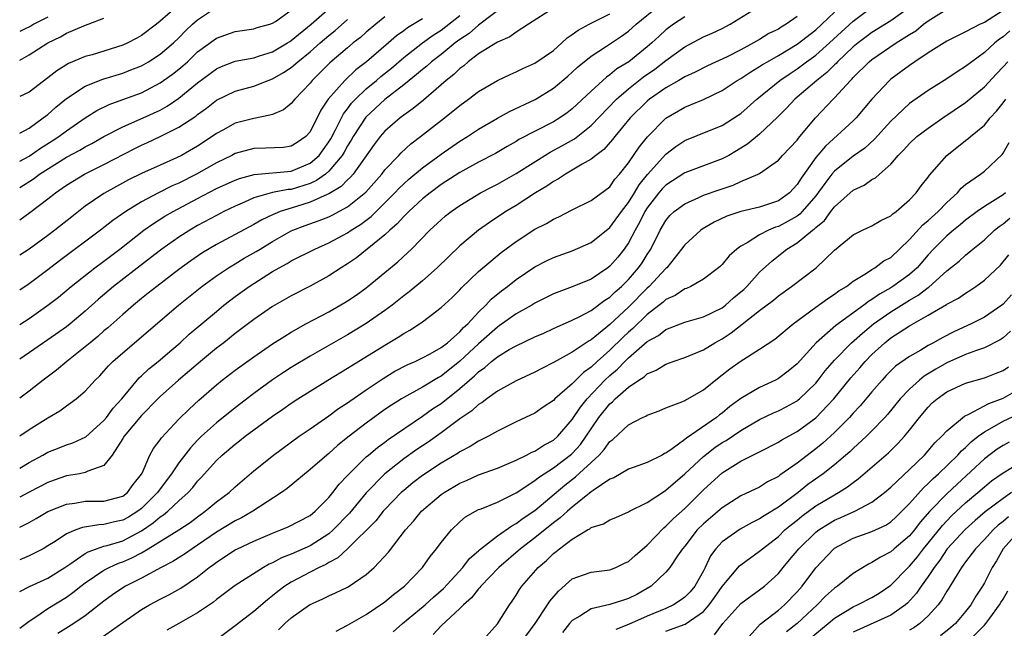
# Model space of a CAD drawing. Units: inches. Extents: x 2616000 to 2619000, y 1473000 to 1476000.
# Drawn here: x 2616000 to 2616105, y 1473271 to 1473335 of the extents above; entities that cross this region are included whole.
import ezdxf

# ---------------------------------------------------------------- set-up
doc = ezdxf.new("R2010")
doc.units = ezdxf.units.IN
doc.header["$MEASUREMENT"] = 0
doc.layers.add('LD26161473_2ft', color=26, linetype='Continuous')

msp = doc.modelspace()

# ---------------------------------------------------------------- linework, layer by layer
at = {"layer": 'LD26161473_2ft'}
for points, elevation in [([(2616018.02, 1473337.98), (2616015, 1473335.34), (2616014.59, 1473335), (2616013, 1473333.79), (2616012.5, 1473333.5), (2616011.56, 1473333), (2616011, 1473332.75), (2616007.75, 1473331.75), (2616007, 1473331.55), (2616005.21, 1473330.79), (2616003.97, 1473330.03), (2616003, 1473329.26), (2616001, 1473327.76), (2616000, 1473327.28)], 9126), ([(2616000, 1473317.56), (2616001.49, 1473318.51), (2616002.12, 1473319), (2616005, 1473320.81), (2616006.43, 1473321.57), (2616007, 1473321.92), (2616007.72, 1473322.28), (2616009, 1473323.02), (2616011, 1473324.06), (2616013.19, 1473325), (2616015, 1473325.84), (2616015.75, 1473326.25), (2616017, 1473327.11), (2616019, 1473328.74), (2616021, 1473330.23), (2616021.53, 1473330.47), (2616023, 1473331.04), (2616025, 1473331.43), (2616025.61, 1473331.61), (2616027, 1473332.05), (2616028.61, 1473333), (2616028.84, 1473333.16), (2616029, 1473333.25), (2616031.12, 1473335), (2616033.4, 1473337)], 9120), ([(2616051.77, 1473337), (2616049, 1473334.91), (2616047.98, 1473334.02), (2616047, 1473333.37), (2616046.5, 1473333), (2616045, 1473331.78), (2616043.98, 1473331), (2616043.47, 1473330.53), (2616043, 1473330.17), (2616042.38, 1473329.62), (2616041.57, 1473329), (2616041, 1473328.54), (2616039, 1473326.98), (2616036.94, 1473325.06), (2616035.61, 1473323), (2616035.39, 1473322.61), (2616035, 1473322), (2616034.65, 1473321.35), (2616034.44, 1473321), (2616033, 1473319.3), (2616032.65, 1473319), (2616031.7, 1473318.3), (2616031, 1473318), (2616029, 1473317.37), (2616028.65, 1473317.35), (2616026.98, 1473317.02), (2616025, 1473316.45), (2616023.99, 1473315.99), (2616023, 1473315.58), (2616021.8, 1473315), (2616021, 1473314.59), (2616019, 1473313.5), (2616018.15, 1473313), (2616017, 1473312.26), (2616015.18, 1473311), (2616014.42, 1473310.42), (2616010.02, 1473307), (2616008.39, 1473305.61), (2616007, 1473304.35), (2616005.39, 1473303), (2616005, 1473302.69), (2616003, 1473301.29), (2616000, 1473299.23)], 9110), ([(2616000, 1473287.61), (2616001, 1473288.19), (2616002.48, 1473289), (2616003, 1473289.3), (2616004.22, 1473289.78), (2616005, 1473290.1), (2616005.69, 1473290.31), (2616007.06, 1473290.94), (2616009, 1473292.68), (2616009.26, 1473293), (2616009.99, 1473294.01), (2616010.91, 1473295), (2616012.75, 1473297.25), (2616013, 1473297.47), (2616013.79, 1473298.21), (2616014.77, 1473299), (2616016.23, 1473300.23), (2616017.13, 1473301), (2616018.11, 1473301.89), (2616021, 1473304.34), (2616021.8, 1473305), (2616023, 1473305.93), (2616024.49, 1473307), (2616025, 1473307.33), (2616027, 1473308.59), (2616027.71, 1473309), (2616028.56, 1473309.44), (2616029, 1473309.72), (2616031.51, 1473311), (2616033, 1473311.65), (2616035, 1473312.72), (2616035.39, 1473313), (2616036.38, 1473313.62), (2616037.52, 1473314.48), (2616039, 1473315.93), (2616040.05, 1473317), (2616040.51, 1473317.49), (2616041, 1473317.97), (2616041.55, 1473318.45), (2616043, 1473319.66), (2616045, 1473321.11), (2616047, 1473322.5), (2616047.8, 1473323), (2616049, 1473323.81), (2616051, 1473324.98), (2616052.31, 1473325.69), (2616055.04, 1473326.96), (2616057, 1473328.18), (2616058.53, 1473329.47), (2616059, 1473329.88), (2616059.57, 1473330.43), (2616061, 1473331.6), (2616062.66, 1473332.66), (2616064.27, 1473333.73), (2616065, 1473334.27), (2616065.81, 1473335), (2616068.28, 1473337)], 9104), ([(2616000, 1473281.29), (2616001, 1473281.81), (2616001.77, 1473282.23), (2616003.02, 1473282.98), (2616005, 1473283.77), (2616005.88, 1473283.88), (2616007, 1473284.07), (2616009, 1473284.08), (2616011, 1473284.62), (2616011.5, 1473285), (2616012.13, 1473285.87), (2616013, 1473286.95), (2616013.07, 1473287.07), (2616013.9, 1473289), (2616014.3, 1473289.7), (2616015, 1473290.62), (2616015.15, 1473290.85), (2616017, 1473292.83), (2616018.09, 1473293.91), (2616019.13, 1473294.87), (2616021, 1473296.5), (2616021.63, 1473297), (2616023, 1473298.05), (2616025, 1473299.49), (2616027, 1473300.86), (2616028.3, 1473301.7), (2616029, 1473302.12), (2616030.56, 1473303), (2616033, 1473304.3), (2616034.72, 1473305.28), (2616035, 1473305.45), (2616035.92, 1473306.08), (2616037, 1473306.84), (2616039, 1473308.48), (2616040.37, 1473309.63), (2616041.41, 1473310.59), (2616041.82, 1473311), (2616043.79, 1473313), (2616045, 1473314.12), (2616045.47, 1473314.53), (2616046.07, 1473315), (2616047, 1473315.66), (2616049.21, 1473317), (2616050.38, 1473317.62), (2616051, 1473317.93), (2616053, 1473319.07), (2616056.64, 1473321.35), (2616057.95, 1473322.05), (2616059.22, 1473322.78), (2616061, 1473324.17), (2616063.71, 1473327), (2616065, 1473328.11), (2616066.62, 1473329.38), (2616067.8, 1473330.2), (2616069, 1473331.14), (2616071, 1473332.6), (2616073, 1473333.65), (2616073.95, 1473334.05), (2616075, 1473334.56), (2616075.85, 1473335), (2616079.11, 1473337)], 9100), ([(2616000, 1473270.52), (2616001, 1473271.26), (2616001.74, 1473271.74), (2616003, 1473272.62), (2616005, 1473273.83), (2616005.69, 1473274.31), (2616006.53, 1473275), (2616007, 1473275.35), (2616009, 1473276.7), (2616009.56, 1473277), (2616010.56, 1473277.44), (2616011, 1473277.59), (2616011.99, 1473278.01), (2616013, 1473278.56), (2616013.73, 1473279), (2616016.98, 1473281.02), (2616018.19, 1473281.81), (2616019, 1473282.42), (2616019.81, 1473283), (2616021, 1473284.01), (2616022.35, 1473285), (2616023, 1473285.61), (2616025, 1473287.31), (2616027.09, 1473289), (2616029.85, 1473291), (2616031, 1473291.79), (2616033, 1473293.19), (2616034.04, 1473293.96), (2616035, 1473294.58), (2616035.24, 1473294.76), (2616037, 1473295.97), (2616038.81, 1473297.19), (2616040.06, 1473297.94), (2616041.37, 1473298.63), (2616042.22, 1473299), (2616043, 1473299.38), (2616043.81, 1473299.81), (2616045, 1473300.48), (2616045.66, 1473301), (2616047, 1473302.16), (2616047.39, 1473302.61), (2616047.84, 1473303), (2616049, 1473304.26), (2616049.76, 1473305), (2616050.35, 1473305.65), (2616051.46, 1473306.54), (2616052.09, 1473307), (2616053, 1473307.73), (2616055, 1473309.1), (2616056.26, 1473309.74), (2616057, 1473310.11), (2616059, 1473310.82), (2616061, 1473311.7), (2616063, 1473313.28), (2616064.24, 1473315), (2616065, 1473315.98), (2616065.63, 1473317), (2616066.13, 1473317.87), (2616067.03, 1473318.97), (2616069, 1473321.12), (2616070.07, 1473321.93), (2616071, 1473322.57), (2616073.66, 1473323.66), (2616075, 1473324.2), (2616076.72, 1473325.28), (2616077, 1473325.48), (2616078.71, 1473327), (2616081.17, 1473329), (2616082.25, 1473329.75), (2616083, 1473330.24), (2616083.45, 1473330.55), (2616084.02, 1473331), (2616085, 1473331.71), (2616086.47, 1473333), (2616089, 1473335.31), (2616091, 1473336.83)], 9094), ([(2616000, 1473323.38), (2616001, 1473323.92), (2616002.51, 1473325), (2616003, 1473325.38), (2616003.86, 1473326.14), (2616005, 1473327.06), (2616007, 1473328.38), (2616008.86, 1473329.14), (2616011, 1473329.79), (2616011.88, 1473330.12), (2616013, 1473330.57), (2616013.76, 1473331), (2616015, 1473331.79), (2616016.42, 1473333), (2616017, 1473333.56), (2616017.71, 1473334.29), (2616018.46, 1473335), (2616019, 1473335.46), (2616021, 1473336.82)], 9124), ([(2616057, 1473336.7), (2616054.34, 1473335), (2616053, 1473334.17), (2616052.33, 1473333.67), (2616051, 1473333.1), (2616049, 1473331.83), (2616047.9, 1473331), (2616047.43, 1473330.57), (2616047, 1473330.27), (2616046.35, 1473329.65), (2616045.53, 1473329), (2616043.1, 1473326.9), (2616042, 1473326), (2616041, 1473325.3), (2616040.61, 1473325), (2616039, 1473323.58), (2616038.5, 1473323), (2616037.85, 1473322.15), (2616035.59, 1473319), (2616035.32, 1473318.68), (2616035, 1473318.4), (2616034.32, 1473317.68), (2616033, 1473316.89), (2616032.82, 1473316.82), (2616031, 1473315.99), (2616029.55, 1473315.55), (2616027.8, 1473315), (2616027.23, 1473314.77), (2616027, 1473314.65), (2616025.87, 1473314.13), (2616025, 1473313.61), (2616021, 1473311.48), (2616019.46, 1473310.54), (2616018.27, 1473309.73), (2616017, 1473308.82), (2616014.63, 1473307), (2616013.73, 1473306.27), (2616013, 1473305.7), (2616012.14, 1473305), (2616011, 1473304.02), (2616009.41, 1473302.59), (2616009, 1473302.26), (2616008.34, 1473301.66), (2616007.53, 1473301), (2616007, 1473300.54), (2616005.05, 1473299), (2616003.93, 1473298.07), (2616002.51, 1473297), (2616001, 1473295.83), (2616000, 1473295.08)], 9108), ([(2616000, 1473320.37), (2616001, 1473320.92), (2616002.23, 1473321.77), (2616003.46, 1473322.54), (2616004.17, 1473323), (2616005, 1473323.63), (2616007, 1473325.01), (2616008.22, 1473325.78), (2616009.56, 1473326.44), (2616011, 1473326.95), (2616013, 1473327.69), (2616015, 1473328.73), (2616016.32, 1473329.68), (2616017, 1473330.2), (2616017.43, 1473330.57), (2616017.92, 1473331), (2616019, 1473332.04), (2616021, 1473333.52), (2616023, 1473334.22), (2616025, 1473334.51), (2616025.36, 1473334.64), (2616026.7, 1473335), (2616027, 1473335.11), (2616027.3, 1473335.3), (2616029, 1473336.49)], 9122), ([(2616095, 1473336.79), (2616093, 1473335.37), (2616091, 1473334.12), (2616090.36, 1473333.64), (2616089.52, 1473333), (2616089, 1473332.57), (2616087.33, 1473331), (2616087.18, 1473330.82), (2616087, 1473330.67), (2616086.16, 1473329.84), (2616085.1, 1473329), (2616082.76, 1473327), (2616081.92, 1473326.08), (2616080.92, 1473325.08), (2616079, 1473323.25), (2616077.76, 1473322.24), (2616076.53, 1473321.47), (2616075.71, 1473321), (2616075, 1473320.62), (2616071, 1473319.14), (2616069, 1473317.83), (2616068.59, 1473317.41), (2616068.25, 1473317), (2616067, 1473315.39), (2616066.76, 1473315), (2616066.18, 1473313.82), (2616065.71, 1473313), (2616065, 1473311.65), (2616064.54, 1473311), (2616063.86, 1473310.14), (2616063, 1473309.16), (2616062.79, 1473309), (2616061, 1473307.79), (2616059, 1473306.95), (2616057.56, 1473306.44), (2616057, 1473306.2), (2616055, 1473305.2), (2616054.68, 1473305), (2616053, 1473304.07), (2616051.21, 1473302.79), (2616051, 1473302.67), (2616049, 1473300.89), (2616047, 1473299.01), (2616045, 1473297.42), (2616044.72, 1473297.28), (2616043, 1473296.25), (2616041, 1473295.15), (2616040.76, 1473295), (2616039.68, 1473294.32), (2616039, 1473293.85), (2616037, 1473292.41), (2616035.16, 1473291), (2616033.96, 1473290.04), (2616033, 1473289.17), (2616032.78, 1473289), (2616031, 1473287.44), (2616028.56, 1473285.44), (2616027.95, 1473285), (2616024.91, 1473283), (2616023.7, 1473282.3), (2616023, 1473281.96), (2616021, 1473280.77), (2616019, 1473279.37), (2616018.41, 1473279), (2616017.58, 1473278.42), (2616016.35, 1473277.65), (2616015.09, 1473277), (2616013, 1473275.87), (2616011.28, 1473275), (2616011, 1473274.83), (2616009.92, 1473274.08), (2616009, 1473273.4), (2616007, 1473271.83), (2616005.77, 1473271), (2616004.06, 1473269.94)], 9092), ([(2616008.59, 1473269.41), (2616011, 1473271.13), (2616013, 1473272.51), (2616013.86, 1473273), (2616015, 1473273.6), (2616015.93, 1473274.07), (2616017.21, 1473274.79), (2616019, 1473276.01), (2616020.23, 1473277), (2616020.68, 1473277.32), (2616021, 1473277.57), (2616023, 1473278.87), (2616023.24, 1473279), (2616025, 1473279.81), (2616027, 1473280.67), (2616027.89, 1473281), (2616028.67, 1473281.33), (2616031, 1473282.56), (2616031.55, 1473283), (2616033, 1473284.46), (2616033.44, 1473285), (2616034.12, 1473285.88), (2616035, 1473286.8), (2616035.18, 1473287), (2616037, 1473288.8), (2616037.23, 1473289), (2616038.19, 1473289.81), (2616039, 1473290.39), (2616039.34, 1473290.66), (2616043, 1473293.14), (2616044.08, 1473293.92), (2616045, 1473294.52), (2616047, 1473296.09), (2616048.03, 1473297), (2616048.55, 1473297.45), (2616049, 1473297.9), (2616049.66, 1473298.34), (2616050.38, 1473299), (2616051, 1473299.5), (2616052.26, 1473300.26), (2616053, 1473300.67), (2616055, 1473301.61), (2616055.97, 1473302.03), (2616057, 1473302.5), (2616057.33, 1473302.67), (2616059, 1473303.4), (2616059.8, 1473303.8), (2616061, 1473304.44), (2616062.47, 1473305.53), (2616063, 1473305.85), (2616063.58, 1473306.42), (2616064.24, 1473307), (2616065, 1473307.76), (2616066.08, 1473309), (2616066.46, 1473309.54), (2616067, 1473310.42), (2616067.38, 1473311), (2616068.38, 1473313), (2616069, 1473314.06), (2616069.43, 1473314.57), (2616069.89, 1473315), (2616071, 1473315.84), (2616072.5, 1473316.5), (2616073, 1473316.74), (2616074.67, 1473317.33), (2616076.18, 1473317.82), (2616077, 1473318.2), (2616078.86, 1473319), (2616079, 1473319.08), (2616081, 1473320.48), (2616081.45, 1473321), (2616083, 1473322.63), (2616083.15, 1473322.85), (2616083.3, 1473323), (2616084.96, 1473325), (2616086.84, 1473327), (2616087, 1473327.15), (2616088.69, 1473329), (2616088.86, 1473329.14), (2616089, 1473329.31), (2616090.71, 1473331), (2616091, 1473331.24), (2616093.58, 1473333), (2616095, 1473333.9), (2616095.69, 1473334.31), (2616096.51, 1473335), (2616097, 1473335.38), (2616099, 1473336.62)], 9090), ([(2616105, 1473336.46), (2616103, 1473335.19), (2616102.56, 1473335), (2616101, 1473334.18), (2616100.19, 1473333.81), (2616099, 1473333.18), (2616098.7, 1473333), (2616097, 1473331.93), (2616095.57, 1473331), (2616095, 1473330.61), (2616094.08, 1473329.92), (2616093, 1473329.12), (2616092.86, 1473329), (2616091, 1473327.01), (2616089.31, 1473325), (2616089, 1473324.69), (2616086.03, 1473321.97), (2616085, 1473320.76), (2616083.42, 1473318.58), (2616083, 1473317.88), (2616082.19, 1473317), (2616081, 1473316.15), (2616079, 1473315.48), (2616077, 1473315), (2616075.51, 1473314.49), (2616074.15, 1473313.85), (2616072.87, 1473313.13), (2616072.71, 1473313), (2616071, 1473311.45), (2616070.67, 1473311), (2616069.09, 1473309), (2616069, 1473308.92), (2616067.21, 1473307), (2616067, 1473306.82), (2616065, 1473304.8), (2616063, 1473302.93), (2616062.57, 1473302.57), (2616061, 1473301.3), (2616060.8, 1473301.2), (2616059, 1473299.98), (2616057.08, 1473298.92), (2616057, 1473298.87), (2616055.75, 1473298.25), (2616055, 1473297.85), (2616053, 1473296.92), (2616051, 1473295.82), (2616049.88, 1473295), (2616049.38, 1473294.62), (2616049, 1473294.39), (2616048.29, 1473293.71), (2616047, 1473292.85), (2616045, 1473291.36), (2616043.62, 1473290.38), (2616042.42, 1473289.58), (2616041, 1473288.58), (2616039, 1473287), (2616037, 1473284.95), (2616035.2, 1473282.8), (2616033.48, 1473281), (2616033, 1473280.58), (2616031, 1473279.31), (2616029, 1473278.43), (2616027.97, 1473278.03), (2616027, 1473277.5), (2616026.65, 1473277.35), (2616026.02, 1473277), (2616023, 1473275.07), (2616021, 1473273.58), (2616020.69, 1473273.31), (2616019, 1473272.14), (2616017, 1473271.01), (2616015.7, 1473270.3)], 9088), ([(2616000, 1473274.44), (2616001.04, 1473274.96), (2616003, 1473275.86), (2616004.82, 1473277), (2616005.34, 1473277.34), (2616007, 1473278.49), (2616007.32, 1473278.68), (2616008.21, 1473279), (2616009, 1473279.26), (2616009.34, 1473279.34), (2616011, 1473279.84), (2616013, 1473280.91), (2616014.25, 1473281.75), (2616015, 1473282.4), (2616015.37, 1473282.63), (2616015.83, 1473283), (2616017, 1473284.1), (2616017.99, 1473285), (2616018.47, 1473285.53), (2616019, 1473286.22), (2616019.38, 1473286.62), (2616021, 1473288.41), (2616021.61, 1473289), (2616023, 1473290.16), (2616023.48, 1473290.52), (2616024.07, 1473291), (2616025, 1473291.68), (2616027, 1473293.14), (2616028.11, 1473293.89), (2616029, 1473294.54), (2616029.7, 1473295), (2616031, 1473295.82), (2616032.91, 1473297), (2616035, 1473298.26), (2616035.45, 1473298.55), (2616039, 1473300.74), (2616040.42, 1473301.58), (2616041, 1473301.98), (2616041.66, 1473302.34), (2616042.68, 1473303), (2616043, 1473303.23), (2616045, 1473304.74), (2616046.17, 1473305.83), (2616047, 1473306.65), (2616047.16, 1473306.84), (2616049, 1473308.59), (2616049.46, 1473309), (2616051.39, 1473310.61), (2616053, 1473311.81), (2616055, 1473313.11), (2616056.26, 1473313.74), (2616057, 1473314.2), (2616057.57, 1473314.43), (2616059, 1473315.2), (2616061, 1473316.19), (2616063, 1473317.65), (2616063.55, 1473318.45), (2616064.04, 1473319), (2616065, 1473320.21), (2616066.13, 1473321.87), (2616067.03, 1473322.97), (2616069, 1473324.96), (2616071, 1473326.14), (2616071.62, 1473326.38), (2616073.02, 1473326.98), (2616075, 1473327.94), (2616076.61, 1473329), (2616077, 1473329.22), (2616078.08, 1473329.92), (2616079, 1473330.47), (2616079.31, 1473330.69), (2616079.84, 1473331), (2616081, 1473331.67), (2616083, 1473332.87), (2616085, 1473334.41), (2616085.64, 1473335), (2616087, 1473336.29)], 9096), ([(2616000, 1473291.04), (2616001, 1473291.72), (2616003, 1473292.97), (2616004.28, 1473293.72), (2616005, 1473294.26), (2616006.04, 1473295), (2616007, 1473295.82), (2616008.07, 1473297), (2616008.55, 1473297.45), (2616009, 1473297.94), (2616009.48, 1473298.52), (2616009.96, 1473299), (2616011, 1473299.92), (2616016.96, 1473305), (2616019.46, 1473307), (2616021, 1473308.12), (2616022.28, 1473309), (2616023, 1473309.43), (2616023.98, 1473310.02), (2616025.26, 1473310.74), (2616025.67, 1473311), (2616027, 1473311.79), (2616029, 1473312.93), (2616029.15, 1473313), (2616030.49, 1473313.51), (2616031.97, 1473314.03), (2616033, 1473314.45), (2616033.37, 1473314.63), (2616035, 1473315.51), (2616036.94, 1473317.06), (2616038.65, 1473319), (2616039, 1473319.45), (2616040.47, 1473321), (2616040.72, 1473321.28), (2616041.77, 1473322.23), (2616042.8, 1473323), (2616045.37, 1473325), (2616047, 1473326.34), (2616047.93, 1473327), (2616049, 1473327.82), (2616051, 1473329), (2616052.36, 1473329.64), (2616053, 1473329.91), (2616053.72, 1473330.28), (2616055, 1473330.83), (2616057, 1473332.21), (2616057.89, 1473333), (2616058.45, 1473333.55), (2616059, 1473333.9), (2616059.62, 1473334.38), (2616060.8, 1473335), (2616063, 1473336.11)], 9106), ([(2616000, 1473302.95), (2616001, 1473303.59), (2616003, 1473305), (2616004.13, 1473305.87), (2616005.48, 1473307), (2616008.02, 1473309), (2616009, 1473309.71), (2616010.7, 1473311), (2616013.27, 1473313), (2616014.28, 1473313.72), (2616015.51, 1473314.49), (2616016.38, 1473315), (2616019, 1473316.4), (2616021, 1473317.45), (2616023, 1473318.36), (2616023.46, 1473318.54), (2616025.05, 1473318.95), (2616029, 1473319.32), (2616031, 1473320.15), (2616031.97, 1473321), (2616032.41, 1473321.59), (2616033, 1473322.43), (2616033.22, 1473322.78), (2616033.72, 1473323.72), (2616034.56, 1473325.44), (2616035, 1473325.97), (2616035.44, 1473326.56), (2616035.85, 1473327), (2616037, 1473328.1), (2616038.08, 1473329), (2616038.57, 1473329.43), (2616039.69, 1473330.31), (2616041, 1473331.45), (2616042.99, 1473333.01), (2616044.16, 1473333.84), (2616045, 1473334.38), (2616047, 1473335.92)], 9112), ([(2616083, 1473335.81), (2616081.85, 1473335), (2616081.31, 1473334.69), (2616081, 1473334.49), (2616080, 1473334), (2616079, 1473333.38), (2616078.35, 1473333), (2616077, 1473332.26), (2616075.52, 1473331.52), (2616073.43, 1473330.57), (2616072.11, 1473329.89), (2616071, 1473329.39), (2616070.36, 1473329), (2616069, 1473328.22), (2616067.25, 1473327), (2616067, 1473326.8), (2616065.19, 1473325), (2616063.55, 1473323), (2616063.31, 1473322.69), (2616062.38, 1473321.62), (2616061.52, 1473321), (2616061, 1473320.58), (2616060.07, 1473320.07), (2616059, 1473319.42), (2616058.27, 1473319), (2616057.52, 1473318.48), (2616057, 1473318.21), (2616056.29, 1473317.71), (2616055.09, 1473317), (2616053, 1473315.66), (2616051.91, 1473315), (2616050.16, 1473313.84), (2616048.99, 1473313.01), (2616047, 1473311.35), (2616044.57, 1473309), (2616043, 1473307.61), (2616041.58, 1473306.42), (2616041, 1473305.99), (2616039.76, 1473305), (2616039, 1473304.43), (2616037, 1473303.03), (2616035, 1473301.82), (2616031, 1473299.55), (2616029, 1473298.35), (2616028.18, 1473297.82), (2616026.98, 1473297.02), (2616025, 1473295.56), (2616023, 1473294.05), (2616021, 1473292.43), (2616019.42, 1473291), (2616019, 1473290.59), (2616018.22, 1473289.78), (2616017, 1473288.18), (2616016.21, 1473287), (2616015, 1473285.39), (2616014.73, 1473285), (2616013, 1473283.28), (2616012.63, 1473283), (2616011.62, 1473282.38), (2616011, 1473282.03), (2616010.14, 1473281.86), (2616009, 1473281.57), (2616008.44, 1473281.56), (2616006.72, 1473281.28), (2616006, 1473281), (2616005, 1473280.58), (2616003.77, 1473279.77), (2616003, 1473279.29), (2616002.49, 1473279), (2616001.51, 1473278.49), (2616001, 1473278.25), (2616000, 1473277.83)], 9098), ([(2616071, 1473335.8), (2616069.81, 1473335), (2616069, 1473334.4), (2616068.26, 1473333.74), (2616067.49, 1473333), (2616067, 1473332.58), (2616065.03, 1473331), (2616063.77, 1473330.23), (2616063, 1473329.59), (2616062.64, 1473329.36), (2616061, 1473327.86), (2616059, 1473325.98), (2616058.45, 1473325.55), (2616057.67, 1473325), (2616057, 1473324.58), (2616053.31, 1473322.69), (2616053, 1473322.49), (2616052.04, 1473321.96), (2616050.79, 1473321.21), (2616049, 1473320.26), (2616047, 1473319.17), (2616045, 1473317.88), (2616043.81, 1473317), (2616043, 1473316.34), (2616041.54, 1473315), (2616041.28, 1473314.72), (2616041, 1473314.46), (2616040.32, 1473313.68), (2616039.51, 1473313), (2616039, 1473312.52), (2616035.95, 1473310.05), (2616035, 1473309.41), (2616034.33, 1473309), (2616033, 1473308.13), (2616031, 1473307.04), (2616029, 1473306), (2616027, 1473304.85), (2616025, 1473303.49), (2616023, 1473301.98), (2616021.78, 1473301), (2616021, 1473300.4), (2616019.29, 1473299), (2616016.97, 1473297), (2616015, 1473295.26), (2616014.74, 1473295), (2616013, 1473293.24), (2616011.14, 1473291), (2616011, 1473290.76), (2616009.87, 1473289), (2616009, 1473287.89), (2616007.28, 1473287.28), (2616007, 1473287.12), (2616006.37, 1473287), (2616005, 1473286.77), (2616003.68, 1473286.32), (2616003, 1473286.06), (2616001, 1473285.03), (2616000, 1473284.49)], 9102), ([(2616039, 1473335.78), (2616038.03, 1473335), (2616037, 1473334.14), (2616036.4, 1473333.6), (2616035.62, 1473333), (2616035, 1473332.48), (2616033.13, 1473330.87), (2616031.23, 1473329), (2616031, 1473328.72), (2616029.38, 1473327), (2616029, 1473326.54), (2616028.15, 1473325.85), (2616027, 1473325.38), (2616026.72, 1473325.28), (2616025, 1473324.95), (2616023, 1473324.42), (2616021.69, 1473323.69), (2616021, 1473323.32), (2616020.55, 1473323), (2616019, 1473321.99), (2616017.28, 1473321), (2616016.73, 1473320.73), (2616015, 1473319.97), (2616013, 1473319.06), (2616011.62, 1473318.38), (2616010.32, 1473317.68), (2616009, 1473316.91), (2616007, 1473315.56), (2616005.55, 1473314.45), (2616003.75, 1473313), (2616003, 1473312.43), (2616001, 1473310.99), (2616000, 1473310.35)], 9116), ([(2616003, 1473335.77), (2616001.5, 1473335), (2616001.19, 1473334.81), (2616000.44, 1473334.44), (2616000, 1473334.21)], 9130), ([(2616000, 1473331.16), (2616001, 1473331.72), (2616003, 1473333), (2616004.36, 1473333.64), (2616005, 1473334.03), (2616006.84, 1473334.84), (2616007.3, 1473335), (2616009, 1473335.66)], 9128), ([(2616043, 1473335.57), (2616041.4, 1473334.6), (2616041, 1473334.29), (2616040.24, 1473333.76), (2616039.38, 1473333), (2616037.03, 1473331), (2616035.88, 1473330.12), (2616034.71, 1473329), (2616032.95, 1473327), (2616032.16, 1473325.84), (2616031, 1473323.5), (2616030.54, 1473323), (2616029.63, 1473322.37), (2616029, 1473321.97), (2616028.15, 1473321.85), (2616026.25, 1473321.75), (2616025, 1473321.73), (2616023, 1473321.19), (2616022.64, 1473321), (2616021, 1473320.21), (2616018.88, 1473319), (2616017, 1473318.03), (2616016.27, 1473317.73), (2616014.82, 1473317), (2616013, 1473316.04), (2616011.33, 1473315), (2616009.96, 1473314.04), (2616008.64, 1473313), (2616004.25, 1473309.75), (2616003, 1473308.79), (2616001, 1473307.29), (2616000, 1473306.62)], 9114), ([(2616000, 1473314.12), (2616001.1, 1473314.9), (2616003, 1473316.35), (2616003.81, 1473317), (2616004.52, 1473317.48), (2616005, 1473317.83), (2616006.91, 1473319), (2616009, 1473320.03), (2616012.28, 1473321.72), (2616013, 1473322.08), (2616013.64, 1473322.36), (2616015, 1473323.02), (2616017, 1473324), (2616018.8, 1473325.2), (2616019, 1473325.37), (2616019.95, 1473326.05), (2616021, 1473326.89), (2616023, 1473327.85), (2616025, 1473328.4), (2616026.54, 1473329), (2616027, 1473329.16), (2616028.17, 1473329.83), (2616029, 1473330.39), (2616029.7, 1473331), (2616031, 1473332.04), (2616032.08, 1473333), (2616033, 1473333.79), (2616033.68, 1473334.32), (2616035, 1473335.49)], 9118), ([(2616105.71, 1473334.29), (2616105, 1473333.67), (2616104.6, 1473333.4), (2616104.11, 1473333), (2616103, 1473331.98), (2616101.65, 1473331), (2616101, 1473330.48), (2616100.08, 1473329.92), (2616099, 1473329.18), (2616097, 1473327.92), (2616095, 1473326.52), (2616093, 1473324.65), (2616091.27, 1473322.73), (2616090.22, 1473321.78), (2616089, 1473320.9), (2616087, 1473319.32), (2616086.72, 1473319), (2616085.98, 1473317.98), (2616085, 1473316.69), (2616083.56, 1473315), (2616083.29, 1473314.71), (2616083, 1473314.52), (2616082.04, 1473313.96), (2616081, 1473313.41), (2616080.68, 1473313.32), (2616079.94, 1473313), (2616079, 1473312.51), (2616077.66, 1473311.66), (2616077, 1473311.3), (2616076.57, 1473311), (2616075.74, 1473310.26), (2616075, 1473309.34), (2616074.82, 1473309.18), (2616074.61, 1473309), (2616073, 1473307.78), (2616071.67, 1473307), (2616071.2, 1473306.8), (2616071, 1473306.74), (2616069.98, 1473306.02), (2616069, 1473305.6), (2616068.69, 1473305.31), (2616067, 1473303.99), (2616065.48, 1473302.52), (2616065, 1473302.12), (2616064.42, 1473301.58), (2616063, 1473300.21), (2616061.64, 1473299), (2616061, 1473298.39), (2616060.18, 1473297.82), (2616059.38, 1473297), (2616059, 1473296.6), (2616057.15, 1473295), (2616057, 1473294.83), (2616055.9, 1473294.1), (2616055, 1473293.48), (2616053, 1473292.54), (2616051, 1473291.54), (2616050.06, 1473291), (2616049, 1473290.47), (2616048.1, 1473289.9), (2616047, 1473289.35), (2616046.8, 1473289.2), (2616045, 1473288.14), (2616043, 1473286.82), (2616041.98, 1473286.02), (2616041, 1473285.23), (2616040.74, 1473285), (2616039, 1473283.2), (2616038.82, 1473283), (2616038.01, 1473281.99), (2616035, 1473279), (2616033.98, 1473278.02), (2616033, 1473277.51), (2616032.69, 1473277.31), (2616031.99, 1473277), (2616031, 1473276.5), (2616029, 1473275.44), (2616028.32, 1473275), (2616027.57, 1473274.43), (2616027, 1473273.96), (2616026.45, 1473273.55), (2616025, 1473272.3), (2616023, 1473270.77), (2616021, 1473269.28)], 9086), ([(2616027.65, 1473270.35), (2616028.31, 1473271), (2616029, 1473271.62), (2616030.95, 1473273), (2616032.36, 1473273.64), (2616033, 1473273.96), (2616033.72, 1473274.28), (2616035, 1473274.9), (2616035.18, 1473275), (2616037, 1473276.26), (2616037.83, 1473277), (2616039.36, 1473278.64), (2616041.19, 1473281), (2616042.05, 1473281.95), (2616042.91, 1473283), (2616045, 1473284.78), (2616045.31, 1473285), (2616047, 1473286.01), (2616047.7, 1473286.3), (2616049, 1473286.88), (2616051, 1473287.6), (2616052.02, 1473288.02), (2616053, 1473288.46), (2616054.12, 1473289), (2616054.69, 1473289.31), (2616055, 1473289.43), (2616055.95, 1473290.05), (2616057, 1473290.59), (2616057.46, 1473291), (2616059, 1473292.78), (2616059.88, 1473294.12), (2616060.58, 1473295), (2616062.46, 1473297), (2616063, 1473297.51), (2616063.82, 1473298.18), (2616064.6, 1473299), (2616065, 1473299.39), (2616067, 1473301.12), (2616068.22, 1473301.78), (2616069, 1473302.4), (2616071, 1473303.18), (2616073, 1473303.75), (2616075, 1473304.73), (2616075.37, 1473305), (2616076.23, 1473305.77), (2616077, 1473306.41), (2616077.31, 1473306.69), (2616077.63, 1473307), (2616079, 1473308.51), (2616080.29, 1473309.71), (2616081, 1473310.28), (2616081.41, 1473310.59), (2616081.91, 1473311), (2616083, 1473311.66), (2616084.63, 1473313), (2616084.85, 1473313.15), (2616085, 1473313.31), (2616085.94, 1473314.06), (2616086.61, 1473315), (2616087, 1473315.51), (2616089, 1473317.3), (2616090.18, 1473317.82), (2616091, 1473318.41), (2616091.39, 1473318.61), (2616091.79, 1473319), (2616093, 1473320.07), (2616093.8, 1473321), (2616094.41, 1473321.59), (2616095, 1473322.27), (2616095.8, 1473323), (2616097, 1473323.91), (2616098.57, 1473325), (2616101, 1473326.65), (2616103, 1473328.3), (2616104.29, 1473329.71), (2616105, 1473330.44), (2616105.5, 1473331)], 9084), ([(2616033.8, 1473270.2), (2616035, 1473270.83), (2616037, 1473271.96), (2616039, 1473273.34), (2616039.9, 1473274.1), (2616041.07, 1473275), (2616043, 1473276.98), (2616043.83, 1473278.17), (2616044.51, 1473279), (2616045, 1473279.68), (2616046.09, 1473281), (2616047, 1473281.86), (2616047.61, 1473282.39), (2616048.66, 1473283), (2616049, 1473283.18), (2616049.27, 1473283.27), (2616051, 1473283.97), (2616053, 1473284.95), (2616055, 1473286.28), (2616055.39, 1473286.61), (2616055.98, 1473287), (2616057, 1473287.64), (2616058.9, 1473289.1), (2616059, 1473289.18), (2616059.87, 1473290.13), (2616060.49, 1473291), (2616061, 1473291.79), (2616061.84, 1473293), (2616063, 1473294.46), (2616063.3, 1473294.7), (2616063.59, 1473295), (2616065, 1473296.24), (2616066.11, 1473297), (2616066.66, 1473297.34), (2616067, 1473297.67), (2616067.94, 1473298.06), (2616069, 1473298.72), (2616069.77, 1473299), (2616071, 1473299.41), (2616073, 1473300.25), (2616074.21, 1473301), (2616075, 1473301.42), (2616075.96, 1473302.04), (2616079, 1473304.42), (2616080.47, 1473305.53), (2616081, 1473305.99), (2616082.42, 1473307), (2616085.03, 1473309), (2616087, 1473310.87), (2616089, 1473312.53), (2616089.97, 1473313), (2616091, 1473313.48), (2616091.94, 1473314.06), (2616093, 1473314.53), (2616093.23, 1473314.77), (2616093.58, 1473315), (2616095, 1473316.24), (2616095.73, 1473317), (2616096.25, 1473317.75), (2616097, 1473318.67), (2616097.13, 1473318.87), (2616099, 1473320.98), (2616101, 1473322.59), (2616101.24, 1473322.76), (2616101.5, 1473323), (2616103, 1473324.24), (2616103.62, 1473325), (2616104.29, 1473325.71), (2616105, 1473326.62), (2616105.28, 1473327)], 9082), ([(2616039.88, 1473270.12), (2616040.88, 1473271), (2616043.3, 1473273), (2616044.18, 1473273.82), (2616045.25, 1473274.75), (2616047.3, 1473277), (2616048.04, 1473277.95), (2616049, 1473278.77), (2616049.11, 1473278.89), (2616051, 1473280.38), (2616052.54, 1473281.46), (2616053, 1473281.68), (2616053.74, 1473282.26), (2616055, 1473283.09), (2616058.21, 1473285.79), (2616059.34, 1473286.66), (2616061.88, 1473289), (2616062.41, 1473289.59), (2616063, 1473290.43), (2616063.33, 1473290.67), (2616065, 1473292.23), (2616066.5, 1473293), (2616066.85, 1473293.15), (2616067, 1473293.26), (2616068.27, 1473293.73), (2616069, 1473294.04), (2616070.68, 1473294.68), (2616071, 1473294.82), (2616071.11, 1473294.89), (2616071.32, 1473295), (2616073, 1473295.97), (2616074.67, 1473297.33), (2616075, 1473297.56), (2616075.81, 1473298.19), (2616076.94, 1473299), (2616079, 1473300.32), (2616080.61, 1473301.39), (2616082.58, 1473303), (2616085, 1473304.79), (2616086.29, 1473305.71), (2616087, 1473306.17), (2616087.47, 1473306.53), (2616088.26, 1473307), (2616089, 1473307.55), (2616090.42, 1473308.42), (2616091, 1473308.81), (2616091.32, 1473309), (2616092.28, 1473309.72), (2616093, 1473310.11), (2616093.95, 1473311), (2616095, 1473312.01), (2616096.43, 1473313.57), (2616097, 1473314.04), (2616098.07, 1473315), (2616099, 1473315.97), (2616100.12, 1473317), (2616100.52, 1473317.48), (2616101, 1473317.89), (2616102.59, 1473319), (2616103, 1473319.31), (2616104.91, 1473321.09), (2616105, 1473321.22), (2616105.63, 1473322.37)], 9080), ([(2616105.27, 1473317), (2616105, 1473316.79), (2616104.42, 1473316.42), (2616103, 1473315.55), (2616102.23, 1473315), (2616101, 1473314.08), (2616100.42, 1473313.58), (2616099.7, 1473313), (2616099, 1473312.41), (2616097.56, 1473311), (2616097, 1473310.39), (2616095.81, 1473309), (2616095, 1473308.29), (2616093.24, 1473307), (2616093, 1473306.85), (2616091.81, 1473306.19), (2616091, 1473305.6), (2616090.61, 1473305.39), (2616090.13, 1473305), (2616087.15, 1473302.85), (2616085.05, 1473301), (2616083, 1473298.75), (2616082.04, 1473297.96), (2616081, 1473297.17), (2616080.68, 1473297), (2616079, 1473296.23), (2616077, 1473295.05), (2616075.82, 1473294.18), (2616075, 1473293.49), (2616074.72, 1473293.28), (2616074.38, 1473293), (2616071.18, 1473290.82), (2616071, 1473290.66), (2616069.66, 1473289.66), (2616069, 1473289.21), (2616068.85, 1473289.15), (2616068.59, 1473289), (2616067, 1473288.21), (2616065, 1473287.5), (2616063.42, 1473286.58), (2616063, 1473286.42), (2616061.23, 1473285.23), (2616061, 1473285.06), (2616059, 1473283.45), (2616058.48, 1473283), (2616057.72, 1473282.28), (2616057, 1473281.77), (2616055, 1473280.16), (2616053.46, 1473279), (2616051.15, 1473277), (2616049.23, 1473275), (2616049.14, 1473274.86), (2616049, 1473274.73), (2616048.25, 1473273.75), (2616047.37, 1473273), (2616047, 1473272.61), (2616045, 1473270.78), (2616044.15, 1473269.85)], 9078), ([(2616049.25, 1473269), (2616051, 1473270.98), (2616052.28, 1473273), (2616052.59, 1473273.41), (2616053, 1473274.04), (2616053.36, 1473274.64), (2616053.62, 1473275), (2616055.34, 1473277), (2616056.25, 1473277.75), (2616057, 1473278.5), (2616057.29, 1473278.71), (2616057.63, 1473279), (2616059, 1473280.03), (2616060.61, 1473281), (2616060.87, 1473281.13), (2616061, 1473281.25), (2616062.33, 1473281.67), (2616063, 1473282.09), (2616063.65, 1473282.35), (2616065, 1473282.93), (2616065.11, 1473283), (2616067, 1473283.94), (2616068.84, 1473285.16), (2616069, 1473285.24), (2616071, 1473286.98), (2616073, 1473288.86), (2616074.21, 1473289.79), (2616075, 1473290.33), (2616075.43, 1473290.57), (2616077, 1473291.63), (2616079, 1473292.79), (2616080.49, 1473293.51), (2616081, 1473293.73), (2616081.84, 1473294.16), (2616083, 1473294.79), (2616083.12, 1473294.88), (2616083.27, 1473295), (2616085, 1473296.67), (2616085.27, 1473297), (2616086.01, 1473297.99), (2616087, 1473299.14), (2616088.82, 1473301), (2616089.97, 1473302.03), (2616091.17, 1473303), (2616093, 1473304.28), (2616095, 1473305.54), (2616095.93, 1473306.07), (2616097, 1473306.9), (2616097.07, 1473306.93), (2616099, 1473308.66), (2616100.29, 1473309.71), (2616101, 1473310.36), (2616101.77, 1473311), (2616103, 1473311.99), (2616104.09, 1473313), (2616104.59, 1473313.41), (2616105, 1473313.68), (2616105.7, 1473314.3)], 9076), ([(2616053.53, 1473269), (2616055.04, 1473271), (2616056.36, 1473273), (2616056.6, 1473273.4), (2616057.52, 1473274.48), (2616059, 1473275.77), (2616060.2, 1473276.2), (2616061, 1473276.51), (2616063, 1473276.75), (2616063.64, 1473277), (2616064.56, 1473277.44), (2616065, 1473277.62), (2616065.72, 1473278.28), (2616067, 1473279.37), (2616068.77, 1473281.23), (2616069, 1473281.41), (2616069.79, 1473282.21), (2616071, 1473283.31), (2616073, 1473285.29), (2616075, 1473287.11), (2616077, 1473288.35), (2616078.28, 1473289), (2616078.78, 1473289.22), (2616079, 1473289.36), (2616081, 1473290.38), (2616081.38, 1473290.62), (2616083, 1473291.5), (2616085, 1473292.96), (2616086.94, 1473295), (2616088.75, 1473297.25), (2616089.69, 1473298.31), (2616090.27, 1473299), (2616091, 1473299.74), (2616092.37, 1473301), (2616093, 1473301.5), (2616095, 1473302.81), (2616097, 1473303.94), (2616098.94, 1473305.06), (2616099, 1473305.11), (2616100.24, 1473305.76), (2616101, 1473306.3), (2616101.44, 1473306.56), (2616102.08, 1473307), (2616103, 1473307.69), (2616104.71, 1473309.29), (2616105.61, 1473310.39)], 9074), ([(2616105.9, 1473306.1), (2616105, 1473305.11), (2616104.86, 1473305), (2616103, 1473303.71), (2616101.58, 1473303), (2616099.8, 1473302.2), (2616098.48, 1473301.52), (2616097.58, 1473301), (2616097, 1473300.69), (2616096.21, 1473300.21), (2616095, 1473299.52), (2616093.52, 1473298.48), (2616092.52, 1473297.48), (2616092.08, 1473297), (2616091, 1473295.75), (2616089.75, 1473294.25), (2616089, 1473293.46), (2616088.59, 1473293), (2616087, 1473291.42), (2616085.74, 1473290.26), (2616085, 1473289.65), (2616083, 1473288.14), (2616081.15, 1473286.85), (2616081, 1473286.72), (2616079.86, 1473286.14), (2616079, 1473285.58), (2616077, 1473284.63), (2616075, 1473283.38), (2616073, 1473281.66), (2616072.34, 1473281), (2616071, 1473279.27), (2616070.77, 1473279), (2616070.25, 1473278.25), (2616069.43, 1473277), (2616069, 1473276.48), (2616067.43, 1473275), (2616065.88, 1473274.12), (2616065, 1473273.67), (2616064.48, 1473273.52), (2616063, 1473273.03), (2616061, 1473272.57), (2616059.8, 1473271.8), (2616059, 1473271.34), (2616058.7, 1473271), (2616057.94, 1473270.06)], 9072), ([(2616105.78, 1473302.22), (2616105, 1473301.52), (2616104.69, 1473301.31), (2616103, 1473300.44), (2616102.16, 1473300.16), (2616101, 1473299.72), (2616099, 1473298.83), (2616097.83, 1473298.17), (2616096.58, 1473297.42), (2616096.06, 1473297), (2616095, 1473296.05), (2616094, 1473295), (2616092.66, 1473293.34), (2616092.36, 1473293), (2616091, 1473291.57), (2616090.42, 1473291), (2616089, 1473289.71), (2616088.64, 1473289.36), (2616087, 1473287.96), (2616085.8, 1473287), (2616084.16, 1473285.84), (2616083.1, 1473285), (2616081, 1473283.45), (2616079.48, 1473282.52), (2616079, 1473282.18), (2616078.21, 1473281.79), (2616076.93, 1473281.07), (2616075, 1473279.72), (2616074.33, 1473279), (2616073.77, 1473278.23), (2616073.19, 1473277), (2616073, 1473276.64), (2616072.09, 1473275), (2616071.59, 1473274.41), (2616071, 1473273.81), (2616070.53, 1473273.47), (2616069.81, 1473273), (2616069, 1473272.63), (2616067, 1473271.8), (2616065, 1473270.91), (2616063.64, 1473270.36)], 9070), ([(2616069, 1473270.21), (2616071.04, 1473270.96), (2616073, 1473272.31), (2616073.61, 1473273), (2616074.2, 1473273.8), (2616075, 1473274.96), (2616076.84, 1473277.16), (2616077, 1473277.29), (2616079, 1473278.73), (2616079.3, 1473279), (2616081, 1473280.32), (2616081.7, 1473281), (2616082.41, 1473281.59), (2616083, 1473282.05), (2616083.52, 1473282.48), (2616085, 1473283.57), (2616087, 1473284.77), (2616087.42, 1473285), (2616088.4, 1473285.6), (2616089, 1473286.08), (2616089.54, 1473286.46), (2616092.76, 1473289.24), (2616093.77, 1473290.23), (2616094.48, 1473291), (2616095, 1473291.64), (2616096.06, 1473293), (2616097, 1473294.12), (2616097.44, 1473294.56), (2616097.95, 1473295), (2616099, 1473295.74), (2616101, 1473296.67), (2616103, 1473297.26), (2616104.27, 1473297.73), (2616105, 1473298.04), (2616105.57, 1473298.43)], 9068), ([(2616074.2, 1473269.8), (2616075.08, 1473271), (2616077, 1473273.15), (2616078.05, 1473273.95), (2616079, 1473274.6), (2616079.52, 1473275), (2616081, 1473276.35), (2616081.52, 1473277), (2616082.2, 1473277.8), (2616083.19, 1473279), (2616085, 1473280.75), (2616085.32, 1473281), (2616086.34, 1473281.66), (2616087, 1473282.04), (2616087.67, 1473282.33), (2616089.18, 1473283), (2616091, 1473283.96), (2616092.35, 1473285), (2616093, 1473285.56), (2616095, 1473287.46), (2616096.59, 1473289), (2616097, 1473289.45), (2616097.71, 1473290.29), (2616098.46, 1473291), (2616099, 1473291.58), (2616100.86, 1473293.14), (2616101.35, 1473293.35), (2616103.48, 1473294.52), (2616105, 1473295.06), (2616107, 1473296.2)], 9066), ([(2616077.31, 1473269), (2616079.05, 1473270.95), (2616081, 1473272.44), (2616081.66, 1473273), (2616083, 1473274.38), (2616083.55, 1473275), (2616085, 1473276.97), (2616086.91, 1473279), (2616087, 1473279.07), (2616089, 1473280.11), (2616091, 1473280.83), (2616092.47, 1473281.53), (2616093, 1473281.88), (2616093.59, 1473282.41), (2616095, 1473283.84), (2616096.49, 1473285.51), (2616097, 1473285.95), (2616097.52, 1473286.48), (2616098.11, 1473287), (2616100.16, 1473289), (2616100.55, 1473289.45), (2616101, 1473289.82), (2616101.59, 1473290.41), (2616102.34, 1473291), (2616103, 1473291.49), (2616104.07, 1473292.07), (2616105, 1473292.62), (2616106.62, 1473293.38)], 9064), ([(2616105.64, 1473290.36), (2616105, 1473290.03), (2616104.38, 1473289.62), (2616103, 1473288.6), (2616100.1, 1473285.9), (2616099, 1473284.86), (2616097.19, 1473283), (2616096.16, 1473281.84), (2616095.54, 1473281), (2616095, 1473280.36), (2616093.37, 1473279), (2616093, 1473278.68), (2616091.89, 1473278.11), (2616091, 1473277.52), (2616090.64, 1473277.36), (2616089, 1473276.37), (2616087.3, 1473275), (2616087, 1473274.8), (2616086.05, 1473273.95), (2616085.16, 1473273), (2616083, 1473271), (2616081.88, 1473270.12)], 9062), ([(2616084.49, 1473269.51), (2616086.33, 1473271), (2616087, 1473271.57), (2616089, 1473272.81), (2616089.44, 1473273), (2616091, 1473273.79), (2616091.76, 1473274.24), (2616093, 1473275.09), (2616094.85, 1473277), (2616095, 1473277.14), (2616095.85, 1473278.15), (2616096.51, 1473279), (2616097, 1473279.59), (2616098.51, 1473281.49), (2616099.5, 1473282.5), (2616101, 1473283.89), (2616102.3, 1473285), (2616103, 1473285.62), (2616103.77, 1473286.23), (2616105, 1473287.11), (2616107, 1473288.31)], 9060), ([(2616105.91, 1473285), (2616105, 1473284.37), (2616103.08, 1473282.92), (2616102, 1473282), (2616100.95, 1473281.05), (2616099.03, 1473279), (2616098.23, 1473277.77), (2616097.62, 1473277), (2616097, 1473276.04), (2616096.26, 1473275), (2616095.76, 1473274.24), (2616094.8, 1473273.2), (2616094.56, 1473273), (2616093, 1473271.89), (2616089, 1473270.08)], 9058), ([(2616105.59, 1473282.41), (2616105, 1473281.91), (2616104.48, 1473281.52), (2616103.92, 1473281), (2616103, 1473279.97), (2616102.04, 1473279), (2616101, 1473277.61), (2616100.75, 1473277.25), (2616100.54, 1473277), (2616099.8, 1473275.8), (2616099.21, 1473274.79), (2616099, 1473274.47), (2616098.47, 1473273.53), (2616098.07, 1473273), (2616097, 1473271.84), (2616096.09, 1473271), (2616095.45, 1473270.55), (2616095, 1473270.29)], 9056), ([(2616106.83, 1473281), (2616105.02, 1473279), (2616104.3, 1473277.7), (2616103.83, 1473277), (2616103, 1473275.35), (2616102.8, 1473275), (2616102.08, 1473273.92), (2616101.55, 1473273), (2616101, 1473272.29), (2616099.91, 1473271), (2616099.42, 1473270.58), (2616098.3, 1473269.7)], 9054), ([(2616101.16, 1473269), (2616103, 1473270.82), (2616103.15, 1473271), (2616103.57, 1473271.57), (2616104.6, 1473273), (2616104.74, 1473273.26), (2616105, 1473273.63), (2616105.5, 1473274.5)], 9052)]:
    msp.add_lwpolyline(points, dxfattribs=dict(at, elevation=elevation))

doc.saveas('drawing.dxf')
